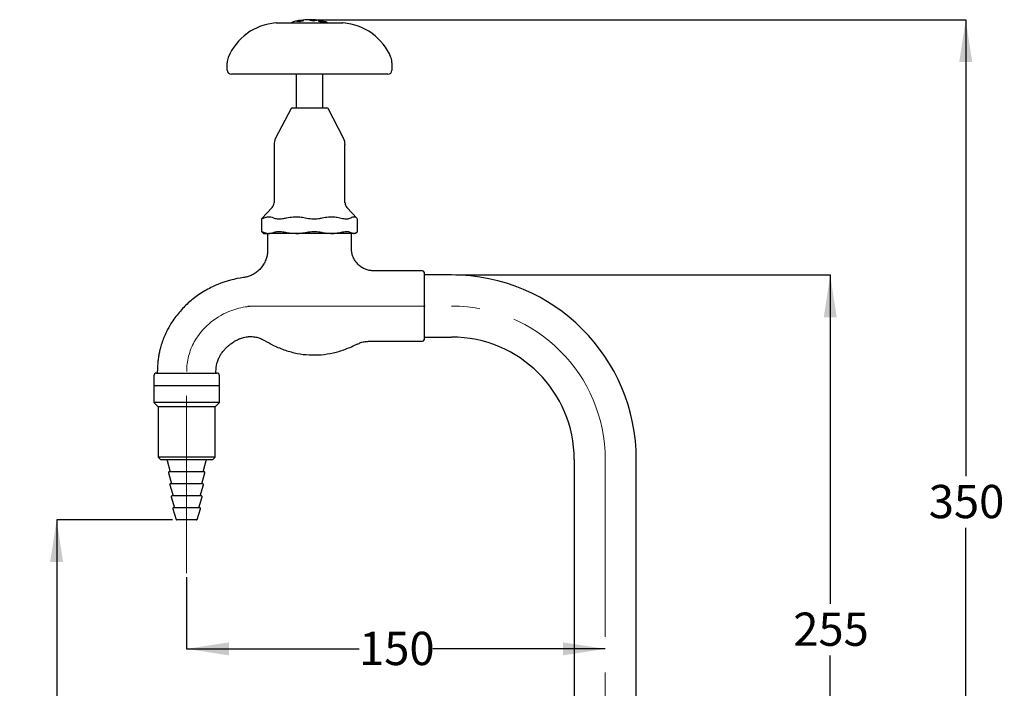
# Model space of a CAD drawing. Units: millimetres. Extents: x 91 to 209, y 33 to 187.
# Drawn here: x 91 to 209, y 107 to 187 of the extents above; entities that cross this region are included whole.
import ezdxf

# ---------------------------------------------------------------- set-up
doc = ezdxf.new("R2010")
doc.units = ezdxf.units.MM
doc.linetypes.add('CENTERX2', pattern=[20.32, 12.7, -2.54, 2.54, -2.54])
doc.layers.add('DIMENSIONS', color=7, linetype='Continuous')
doc.styles.add('SLDTEXTSTYLE0', font='TXT', dxfattribs={"width": 0.7})
doc.dimstyles.new('SLDDIMSTYLE0', dxfattribs={"dimtxt": 5.037667, "dimasz": 2.686756, "dimexe": 0, "dimexo": 0.0625, "dimgap": 1.259417, "dimtad": 0, "dimtih": 1, "dimtoh": 1, "dimdec": 0, "dimlfac": 3, "dimrnd": 1e-09, "dimzin": 12, "dimdsep": 46, "dimtxsty": 'SLDTEXTSTYLE0', "dimsah": 1, "dimcen": 0.09, "dimadec": 0, "dimazin": 3, "dimtfac": 1, "dimtdec": 0, "dimtofl": 0, "dimtmove": 0, "dimatfit": 3, "dimfxl": 0, "dimfrac": 2, "dimtolj": 1, "dimtzin": 12, "dimarcsym": 0})

# ---------------------------------------------------------------- blocks, each defined once
blk = doc.blocks.new('_D')
at = {"layer": 'DIMENSIONS'}
for p, q in [((126.54, 186.73), (203.9, 186.73)), ((203.9, 186.73), (203.9, 132.23)), ((203.9, 71.58), (203.9, 126.08)), ((169.77, 71.58), (203.9, 71.58))]:
    blk.add_line(p, q, dxfattribs=at)
for points in [[(203.9, 186.73), (203.13, 181.69), (204.68, 181.69)], [(203.9, 71.58), (204.68, 76.62), (203.13, 76.62)]]:
    blk.add_solid(points, dxfattribs=at)
at = {"layer": 'DIMENSIONS', "insert": (199.49, 131.19), "char_height": 3.969, "attachment_point": 1, "style": 'SLDTEXTSTYLE0'}
blk.add_mtext('350', dxfattribs=at)
blk = doc.blocks.new('_D_3')
at = {"layer": 'DIMENSIONS'}
for p, q in [((109.25, 127.01), (95.41, 127.01)), ((95.41, 127.01), (95.41, 102.38)), ((95.41, 71.58), (95.41, 96.22)), ((152, 71.58), (95.41, 71.58))]:
    blk.add_line(p, q, dxfattribs=at)
for points in [[(95.41, 127.01), (94.63, 121.97), (96.18, 121.97)], [(95.41, 71.58), (96.18, 76.62), (94.63, 76.62)]]:
    blk.add_solid(points, dxfattribs=at)
at = {"layer": 'DIMENSIONS', "insert": (91, 101.33), "char_height": 3.969, "attachment_point": 1, "style": 'SLDTEXTSTYLE0'}
blk.add_mtext('170', dxfattribs=at)
blk = doc.blocks.new('_D_4')
at = {"layer": 'DIMENSIONS'}
for p, q in [((110.92, 120.16), (110.92, 111.62)), ((110.92, 111.62), (131.5, 111.62)), ((160.89, 111.62), (140.32, 111.62))]:
    blk.add_line(p, q, dxfattribs=at)
for points in [[(110.92, 111.62), (115.96, 110.84), (115.96, 112.39)], [(160.89, 111.62), (155.85, 112.39), (155.85, 110.84)]]:
    blk.add_solid(points, dxfattribs=at)
at = {"layer": 'DIMENSIONS', "insert": (131.5, 113.65), "char_height": 3.969, "attachment_point": 1, "style": 'SLDTEXTSTYLE0'}
blk.add_mtext('150', dxfattribs=at)
blk = doc.blocks.new('_D_5')
at = {"layer": 'DIMENSIONS'}
for p, q in [((143.05, 156.25), (187.73, 156.25)), ((187.73, 156.25), (187.73, 116.99)), ((187.73, 71.58), (187.73, 110.84)), ((169.44, 71.58), (187.73, 71.58))]:
    blk.add_line(p, q, dxfattribs=at)
for points in [[(187.73, 156.25), (186.96, 151.21), (188.51, 151.21)], [(187.73, 71.58), (188.51, 76.62), (186.96, 76.62)]]:
    blk.add_solid(points, dxfattribs=at)
at = {"layer": 'DIMENSIONS', "insert": (183.32, 115.95), "char_height": 3.969, "attachment_point": 1, "style": 'SLDTEXTSTYLE0'}
blk.add_mtext('255', dxfattribs=at)

msp = doc.modelspace()

# ---------------------------------------------------------------- linework, layer by layer
at = {"color": 7, "linetype": 'Continuous', "lineweight": 25}
for p, q in [((121.62, 186.34), (122.54, 186.34)), ((122.54, 186.34), (124.23, 186.34)), ((124.23, 186.34), (124.42, 186.34)), ((124.37, 186.52), (124.4, 186.52)), ((124.37, 186.51), (124.37, 186.52)), ((124.37, 186.51), (124.4, 186.51)), ((124.4, 186.52), (124.89, 186.64)), ((124.4, 186.51), (124.89, 186.63)), ((124.4, 186.51), (124.4, 186.52)), ((124.42, 186.34), (126.76, 186.34)), ((124.86, 186.64), (124.82, 186.64)), ((124.89, 186.64), (124.86, 186.64)), ((124.89, 186.63), (124.89, 186.64)), ((125.66, 186.73), (125.52, 186.73)), ((125.64, 186.68), (125.61, 186.67)), ((125.61, 186.67), (126.1, 186.6)), ((125.61, 186.67), (126.1, 186.59)), ((125.61, 186.67), (125.61, 186.67)), ((125.69, 186.68), (125.64, 186.68)), ((126.09, 186.62), (126.17, 186.64)), ((126.09, 186.62), (126.17, 186.64)), ((126.1, 186.6), (126.13, 186.61)), ((126.1, 186.59), (126.1, 186.6)), ((126.1, 186.59), (126.13, 186.6)), ((126.13, 186.6), (126.13, 186.61)), ((126.6, 186.59), (126.6, 186.58)), ((127.1, 186.5), (126.6, 186.59)), ((126.6, 186.58), (126.97, 186.45)), ((126.6, 186.58), (126.6, 186.58)), ((126.6, 186.58), (126.97, 186.46)), ((126.72, 186.56), (127.22, 186.46)), ((127, 186.46), (126.72, 186.56)), ((126.72, 186.55), (127.22, 186.45)), ((126.76, 186.34), (126.95, 186.34)), ((126.81, 186.59), (127.1, 186.5)), ((126.85, 186.58), (126.81, 186.59)), ((126.81, 186.58), (126.81, 186.59)), ((126.81, 186.58), (127.1, 186.49)), ((127.22, 186.46), (126.85, 186.58)), ((126.95, 186.34), (128.64, 186.34)), ((126.97, 186.45), (126.97, 186.46)), ((126.97, 186.46), (127, 186.46)), ((126.97, 186.45), (127, 186.46)), ((127, 186.46), (127, 186.46)), ((127.02, 186.59), (127.02, 186.59)), ((127.37, 186.46), (127.05, 186.55)), ((127.22, 186.53), (127.54, 186.45)), ((127.22, 186.49), (127.35, 186.45)), ((127.22, 186.46), (127.22, 186.46)), ((127.22, 186.45), (127.22, 186.46)), ((127.22, 186.45), (127.22, 186.46)), ((127.22, 186.45), (127.22, 186.45)), ((127.23, 186.49), (127.35, 186.46)), ((127.26, 186.53), (127.54, 186.46)), ((127.26, 186.52), (127.44, 186.46)), ((127.27, 186.5), (127.44, 186.45)), ((127.46, 186.46), (127.28, 186.51)), ((127.56, 186.46), (127.29, 186.52)), ((127.35, 186.46), (127.37, 186.46)), ((127.35, 186.45), (127.35, 186.46)), ((127.35, 186.45), (127.37, 186.45)), ((127.37, 186.45), (127.37, 186.46)), ((127.44, 186.45), (127.44, 186.46)), ((127.44, 186.46), (127.46, 186.46)), ((127.44, 186.45), (127.46, 186.45)), ((127.46, 186.45), (127.46, 186.46)), ((127.54, 186.46), (127.56, 186.46)), ((127.54, 186.45), (127.54, 186.46)), ((127.54, 186.45), (127.56, 186.45)), ((127.62, 186.44), (127.55, 186.46)), ((127.56, 186.45), (127.56, 186.46)), ((127.58, 186.45), (127.58, 186.46)), ((127.58, 186.45), (127.58, 186.45)), ((128.64, 186.34), (129.57, 186.34)), ((115.76, 180.71), (115.76, 181.58)), ((135.42, 181.58), (135.42, 180.71)), ((122.54, 180.21), (116.26, 180.21)), ((124.23, 180.21), (122.54, 180.21)), ((124.01, 180.21), (124.01, 176.21)), ((125.5, 180.21), (124.23, 180.21)), ((125.68, 180.21), (125.5, 180.21)), ((126.95, 180.21), (125.68, 180.21)), ((128.64, 180.21), (126.95, 180.21)), ((127.17, 176.21), (127.17, 180.21)), ((134.92, 180.21), (128.64, 180.21)), ((123.38, 176.12), (121.54, 172.57)), ((123.53, 176.21), (127.66, 176.21)), ((129.64, 172.57), (127.8, 176.12)), ((121.36, 171.81), (121.36, 164.88)), ((129.82, 164.88), (129.82, 171.81)), ((121.13, 164.3), (119.91, 163.01)), ((131.28, 163.01), (130.05, 164.3)), ((119.87, 162.97), (119.87, 161.44)), ((131.19, 163.08), (131.27, 163)), ((131.31, 161.44), (131.31, 162.97)), ((119.91, 161.4), (120.09, 161.21)), ((120.09, 161.21), (120.72, 161.21)), ((120.18, 161.33), (120.72, 161.21)), ((120.59, 161.21), (120.59, 159.23)), ((123.96, 161.21), (120.72, 161.21)), ((122.84, 161.33), (123.96, 161.21)), ((128.15, 161.21), (123.96, 161.21)), ((127.11, 161.33), (128.15, 161.21)), ((130.84, 161.21), (128.15, 161.21)), ((130.5, 161.33), (130.84, 161.21)), ((130.59, 159.37), (130.59, 161.21)), ((131.09, 161.21), (130.84, 161.21)), ((131.09, 161.21), (131.28, 161.4)), ((139.09, 156.74), (133.24, 156.74)), ((139.26, 156.58), (139.26, 148.51)), ((142.55, 156.25), (139.26, 156.25)), ((132.75, 148.34), (139.09, 148.34)), ((139.26, 148.84), (142.55, 148.84)), ((107.34, 144.54), (108.15, 144.54)), ((107.42, 144.71), (107.42, 144.54)), ((108.15, 144.54), (114.51, 144.54)), ((114.42, 144.54), (114.42, 144.71)), ((107.01, 144.21), (107.01, 143.01)), ((114.84, 143.01), (114.84, 144.21)), ((107.01, 143.01), (107.01, 141.01)), ((114.84, 143.01), (107.01, 143.01)), ((107.89, 143.01), (107.01, 143.01)), ((114.84, 143.01), (107.89, 143.01)), ((114.84, 141.01), (114.84, 143.01)), ((107.01, 141.01), (107.51, 140.51)), ((114.84, 141.01), (107.01, 141.01)), ((107.51, 140.51), (107.51, 134.51)), ((114.34, 140.51), (107.51, 140.51)), ((114.34, 140.51), (114.84, 141.01)), ((114.34, 134.51), (114.34, 140.51)), ((107.51, 134.51), (107.84, 134.18)), ((114.34, 134.51), (107.51, 134.51)), ((114.01, 134.18), (107.84, 134.18)), ((108.58, 134.1), (108.96, 132.74)), ((112.89, 132.74), (113.27, 134.1)), ((114.01, 134.18), (114.34, 134.51)), ((157.18, 134.21), (157.18, 77.01)), ((164.59, 77.01), (164.59, 134.21)), ((108.76, 132.64), (109.13, 131.31)), ((113.01, 132.74), (108.84, 132.74)), ((112.72, 131.31), (113.09, 132.64)), ((108.92, 131.21), (109.3, 129.88)), ((112.84, 131.31), (109, 131.31)), ((112.55, 129.88), (112.92, 131.21)), ((109.09, 129.77), (109.46, 128.44)), ((112.68, 129.88), (109.17, 129.88)), ((112.39, 128.44), (112.76, 129.77)), ((109.26, 128.34), (109.67, 127.07)), ((112.51, 128.44), (109.34, 128.44)), ((112.17, 127.07), (112.59, 128.34)), ((112.1, 127.01), (109.75, 127.01))]:
    msp.add_line(p, q, dxfattribs=at)
at = {"color": 7, "linetype": 'Continuous', "lineweight": 18}
msp.add_line((125.59, 186.73), (126.04, 186.73), dxfattribs=at)
at = {"color": 7, "linetype": 'CENTERX2', "lineweight": 18, "ltscale": 1.666667}
for p, q in [((118.22, 152.54), (142.55, 152.54)), ((110.92, 120.66), (110.92, 144.71)), ((160.89, 134.21), (160.89, 66.56))]:
    msp.add_line(p, q, dxfattribs=at)
at = {"color": 7, "linetype": 'Continuous', "lineweight": 25, "flags": 128}
msp.add_lwpolyline([(125.91, 186.72), (125.91, 186.72), (125.66, 186.73)], dxfattribs=at)
at = {"color": 7, "linetype": 'Continuous', "lineweight": 25}
for centre, radius, start, end in [((122.06, 179.69), 6.67, 94.221, 157.8867), ((121.62, 185.68), 0.667, 90, 94.221), ((123.61, 186.26), 0.187, 106.7194, 153.1174), ((125.52, 179.89), 6.83, 102.3809, 106.7194), ((125.52, 179.9), 6.83, 98.9527, 102.4324), ((125.52, 179.89), 6.83, 90, 98.2015), ((125.66, 179.9), 6.83, 83.3528, 86.6759), ((125.66, 179.89), 6.83, 78.2095, 83.2897), ((127.57, 186.26), 0.187, 26.8826, 73.2806), ((129.57, 185.68), 0.667, 85.779, 90), ((129.13, 179.69), 6.67, 22.1133, 85.779), ((117.42, 181.58), 1.67, 157.8867, 180), ((133.76, 181.58), 1.67, 0, 22.1133), ((116.26, 180.71), 0.5, 180, 270), ((134.92, 180.71), 0.5, 270, 0), ((123.53, 176.04), 0.167, 90, 152.6761), ((127.66, 176.04), 0.167, 27.3239, 90), ((123.02, 171.81), 1.67, 152.6761, 180), ((128.16, 171.81), 1.67, 0, 27.3239), ((120.52, 164.88), 0.833, 316.5686, 0), ((130.66, 164.88), 0.833, 180, 223.4314), ((139.09, 156.58), 0.167, 0, 90), ((119.26, 143.91), 12.13, 97.277, 112.4476), ((142.55, 134.21), 22.04, 0, 90), ((139.09, 148.51), 0.167, 270, 360), ((142.55, 134.21), 14.63, 0, 90), ((107.34, 144.21), 0.333, 90, 180), ((114.51, 144.21), 0.333, 0, 90), ((108.49, 134.08), 0.1, 15.6182, 90), ((113.36, 134.08), 0.1, 90, 164.3818), ((108.84, 132.66), 0.0833, 90, 195.6182), ((113.01, 132.66), 0.0833, 344.3818, 90), ((109, 131.23), 0.0833, 90, 195.6182), ((112.84, 131.23), 0.0833, 344.3818, 90), ((109.17, 129.79), 0.0833, 90, 195.6182), ((112.68, 129.79), 0.0833, 344.3818, 90), ((109.34, 128.36), 0.0833, 90, 198.2085), ((112.51, 128.36), 0.0833, 341.7915, 90), ((109.75, 127.09), 0.0833, 198.2085, 270), ((112.1, 127.09), 0.0833, 270, 341.7915)]:
    msp.add_arc(centre, radius, start, end, dxfattribs=at)
at = {"color": 7, "linetype": 'CENTERX2', "lineweight": 18, "ltscale": 1.666667}
for centre, radius, start, end in [((119.24, 143.96), 8.58, 112.4476, 149.7083), ((119.26, 143.91), 8.63, 85.6783, 112.4476), ((142.55, 134.21), 18.33, 0, 90), ((118.46, 144.71), 7.53, 151.6596, 180)]:
    msp.add_arc(centre, radius, start, end, dxfattribs=at)
at = {"color": 7, "linetype": 'Continuous', "lineweight": 25}
for points, knots in [([(124.06, 186.58), (124.07, 186.57), (124.09, 186.57), (124.25, 186.56), (124.33, 186.56)], [0, 0, 0, 0, 0.500959, 1, 1, 1, 1]), ([(124.06, 186.57), (124.07, 186.57), (124.09, 186.56), (124.25, 186.55), (124.33, 186.55)], [0, 0, 0, 0, 0.500959, 1, 1, 1, 1]), ([(124.33, 186.56), (124.35, 186.55), (124.37, 186.55), (124.4, 186.55), (124.41, 186.54), (124.41, 186.54)], [0, 0, 0, 0, 0.501276, 0.751665, 1, 1, 1, 1]), ([(124.33, 186.55), (124.35, 186.55), (124.37, 186.55), (124.4, 186.54), (124.41, 186.54), (124.41, 186.54)], [0, 0, 0, 0, 0.501276, 0.751665, 1, 1, 1, 1]), ([(124.41, 186.54), (124.41, 186.54), (124.41, 186.54), (124.39, 186.53), (124.38, 186.52), (124.37, 186.52)], [0, 0, 0, 0, 0.2479991, 0.4974034, 1, 1, 1, 1]), ([(124.45, 186.65), (124.45, 186.65), (124.46, 186.65), (124.59, 186.66), (124.65, 186.66)], [0, 0, 0, 0, 0.501594, 1, 1, 1, 1]), ([(124.62, 186.64), (124.57, 186.64), (124.47, 186.64), (124.46, 186.65), (124.45, 186.65)], [0, 0, 0, 0, 0.499961, 1, 1, 1, 1]), ([(124.82, 186.64), (124.8, 186.63), (124.78, 186.63), (124.74, 186.63), (124.68, 186.63), (124.64, 186.63), (124.62, 186.64)], [0, 0, 0, 0, 0.1251997, 0.2507293, 0.4999186, 1, 1, 1, 1]), ([(125.89, 186.69), (125.87, 186.69), (125.83, 186.69), (125.77, 186.68), (125.73, 186.68), (125.7, 186.68), (125.69, 186.68)], [0, 0, 0, 0, 0.5002532, 0.749056, 0.8741198, 1, 1, 1, 1]), ([(126.07, 186.72), (126.06, 186.72), (126.05, 186.71), (125.94, 186.7), (125.89, 186.69)], [0, 0, 0, 0, 0.499928, 1, 1, 1, 1]), ([(125.91, 186.72), (125.95, 186.72), (126.06, 186.72), (126.06, 186.72), (126.07, 186.72)], [0, 0, 0, 0, 0.423859, 1, 1, 1, 1]), ([(126.13, 186.61), (126.13, 186.61), (126.12, 186.61), (126.1, 186.62), (126.09, 186.62), (126.09, 186.62), (126.09, 186.62)], [0, 0, 0, 0, 0.250617, 0.500861, 0.750938, 1, 1, 1, 1]), ([(126.17, 186.64), (126.25, 186.66), (126.43, 186.68), (126.45, 186.68), (126.46, 186.69)], [0, 0, 0, 0, 0.502128, 1, 1, 1, 1]), ([(126.17, 186.64), (126.25, 186.65), (126.43, 186.67), (126.45, 186.68), (126.46, 186.68)], [0, 0, 0, 0, 0.5021281, 1, 1, 1, 1]), ([(119.91, 163), (119.9, 162.99), (119.83, 162.94), (119.93, 162.97), (120.11, 163.04), (120.18, 163.08)], [0, 0, 0, 0, 0.170513, 0.671722, 1, 1, 1, 1]), ([(120.18, 163.08), (120.31, 163.12), (120.56, 163.22), (120.93, 163.21), (121.17, 163.12), (121.27, 163.08)], [0, 0, 0, 0, 0.353345, 0.715477, 1, 1, 1, 1]), ([(121.27, 163.08), (121.41, 163.03), (121.69, 162.94), (122.28, 162.96), (122.68, 163.04), (122.84, 163.08)], [0, 0, 0, 0, 0.376402, 0.753204, 1, 1, 1, 1]), ([(122.84, 163.08), (123.1, 163.12), (123.63, 163.22), (124.39, 163.21), (124.87, 163.12), (125.08, 163.08)], [0, 0, 0, 0, 0.353345, 0.715477, 1, 1, 1, 1]), ([(125.08, 163.08), (125.34, 163.03), (125.85, 162.94), (126.57, 162.96), (126.96, 163.04), (127.11, 163.08)], [0, 0, 0, 0, 0.3764023, 0.7532043, 1, 1, 1, 1]), ([(127.11, 163.08), (127.36, 163.12), (127.85, 163.22), (128.55, 163.21), (129, 163.12), (129.19, 163.08)], [0, 0, 0, 0, 0.353345, 0.715477, 1, 1, 1, 1]), ([(129.19, 163.08), (129.41, 163.03), (129.85, 162.94), (130.28, 162.96), (130.44, 163.04), (130.5, 163.08)], [0, 0, 0, 0, 0.3764023, 0.7532043, 1, 1, 1, 1]), ([(130.5, 163.08), (130.58, 163.12), (130.74, 163.22), (130.98, 163.21), (131.13, 163.12), (131.19, 163.08)], [0, 0, 0, 0, 0.353345, 0.715477, 1, 1, 1, 1]), ([(119.91, 161.4), (119.9, 161.42), (119.83, 161.47), (119.94, 161.44), (120.11, 161.36), (120.18, 161.33)], [0, 0, 0, 0, 0.176657, 0.683701, 1, 1, 1, 1]), ([(120.72, 161.21), (120.8, 161.21), (120.98, 161.22), (121.16, 161.29), (121.27, 161.33)], [0, 0, 0, 0, 0.413089, 1, 1, 1, 1]), ([(121.27, 161.33), (121.41, 161.38), (121.7, 161.46), (122.28, 161.44), (122.69, 161.36), (122.84, 161.33)], [0, 0, 0, 0, 0.380901, 0.762164, 1, 1, 1, 1]), ([(123.96, 161.21), (124.12, 161.21), (124.49, 161.22), (124.86, 161.29), (125.08, 161.33)], [0, 0, 0, 0, 0.413089, 1, 1, 1, 1]), ([(125.08, 161.33), (125.34, 161.38), (125.86, 161.46), (126.57, 161.44), (126.96, 161.36), (127.11, 161.33)], [0, 0, 0, 0, 0.380901, 0.762164, 1, 1, 1, 1]), ([(128.15, 161.21), (128.3, 161.21), (128.64, 161.22), (128.99, 161.29), (129.19, 161.33)], [0, 0, 0, 0, 0.413089, 1, 1, 1, 1]), ([(129.19, 161.33), (129.41, 161.38), (129.86, 161.46), (130.29, 161.44), (130.44, 161.36), (130.5, 161.33)], [0, 0, 0, 0, 0.380901, 0.762164, 1, 1, 1, 1]), ([(130.84, 161.21), (130.89, 161.21), (131.01, 161.22), (131.12, 161.29), (131.19, 161.33)], [0, 0, 0, 0, 0.413089, 1, 1, 1, 1]), ([(131.19, 161.33), (131.27, 161.39), (131.35, 161.45), (131.31, 161.44), (131.31, 161.44)], [0, 0, 0, 0, 0.991923, 1, 1, 1, 1]), ([(120.59, 159.23), (120.58, 159.09), (120.57, 158.78), (120.46, 158.29), (120.27, 157.79), (120, 157.33), (119.64, 156.9), (119.22, 156.53), (118.75, 156.25), (118.26, 156.06), (117.92, 155.97), (117.74, 155.95), (117.72, 155.95)], [0, 0, 0, 0, 0.089389, 0.199234, 0.311511, 0.425153, 0.5395, 0.661324, 0.776391, 0.885472, 0.989167, 1, 1, 1, 1]), ([(133.24, 156.75), (133.1, 156.75), (132.8, 156.77), (132.36, 156.89), (131.92, 157.09), (131.51, 157.37), (131.17, 157.73), (130.9, 158.14), (130.72, 158.56), (130.61, 158.97), (130.6, 159.24), (130.59, 159.37)], [0, 0, 0, 0, 0.100673, 0.215068, 0.331697, 0.449408, 0.574865, 0.691736, 0.801257, 0.904282, 1, 1, 1, 1]), ([(114.63, 155.13), (114.42, 155.03), (113.96, 154.83), (113.25, 154.45), (112.53, 154.02), (111.86, 153.55), (111.26, 153.04), (110.7, 152.52), (110.15, 151.94), (109.64, 151.3), (109.17, 150.65), (108.9, 150.2), (108.78, 150)], [0, 0, 0, 0, 0.085861, 0.1917, 0.301264, 0.404226, 0.50228, 0.598405, 0.696374, 0.801497, 0.910666, 1, 1, 1, 1]), ([(108.78, 150), (108.68, 149.82), (108.48, 149.42), (108.2, 148.78), (107.95, 148.1), (107.77, 147.48), (107.64, 146.91), (107.54, 146.37), (107.47, 145.8), (107.44, 145.24), (107.43, 144.87), (107.42, 144.71)], [0, 0, 0, 0, 0.109603, 0.246506, 0.379203, 0.502071, 0.597751, 0.695671, 0.801569, 0.911736, 1, 1, 1, 1]), ([(114.88, 146.57), (114.95, 146.69), (115.06, 146.88), (115.26, 147.12), (115.45, 147.34), (115.67, 147.59), (115.93, 147.82), (116.19, 148.02), (116.43, 148.19), (116.66, 148.35), (116.94, 148.51), (117.16, 148.6), (117.3, 148.66)], [0, 0, 0, 0, 0.125717, 0.203398, 0.290859, 0.395659, 0.505004, 0.609805, 0.702751, 0.779764, 0.865702, 1, 1, 1, 1]), ([(117.24, 148.64), (117.4, 148.7), (117.75, 148.83), (118.31, 148.91), (118.88, 148.9), (119.41, 148.79), (119.86, 148.64), (120.11, 148.49), (120.22, 148.43)], [0, 0, 0, 0, 0.163587, 0.358901, 0.542884, 0.716538, 0.88138, 1, 1, 1, 1]), ([(120.22, 148.44), (120.58, 148.24), (121.37, 147.78), (122.68, 147.25), (124.1, 146.86), (125.54, 146.68), (126.98, 146.7), (128.44, 146.93), (129.91, 147.36), (130.85, 147.8), (131.33, 148.03)], [0, 0, 0, 0, 0.105236, 0.235468, 0.361118, 0.484291, 0.607314, 0.732671, 0.862812, 1, 1, 1, 1]), ([(131.27, 147.99), (131.42, 148.06), (131.73, 148.2), (132.23, 148.32), (132.58, 148.33), (132.75, 148.34)], [0, 0, 0, 0, 0.315446, 0.667873, 1, 1, 1, 1]), ([(114.42, 144.71), (114.45, 145.04), (114.48, 145.51), (114.67, 146.13), (114.81, 146.42), (114.88, 146.57)], [0, 0, 0, 0, 0.505523, 0.740187, 1, 1, 1, 1])]:
    msp.add_open_spline(points, degree=3, knots=knots, dxfattribs=at)

# ---------------------------------------------------------------- dimensions: what is measured, and where the dimension line sits
at = {"layer": 'DIMENSIONS'}
for base, p1, p2, picture, middle in [((203.9, 71.58), (126.04, 186.73), (169.27, 71.58), '_D', (203.9, 129.15)), ((187.73, 156.25), (168.94, 71.58), (142.55, 156.25), '_D_5', (187.73, 113.91)), ((95.41, 127.01), (152.5, 71.58), (109.75, 127.01), '_D_3', (95.41, 99.3))]:
    dim = msp.add_linear_dim(base=base, p1=p1, p2=p2, angle=90, dimstyle='SLDDIMSTYLE0', dxfattribs=at)
    dim.commit()
    dim.dimension.update_dxf_attribs({"geometry": picture, "text_midpoint": middle, "dimtype": 160})
dim = msp.add_linear_dim(base=(160.89, 111.62), p1=(110.92, 120.66), p2=(160.89, 134.21), dimstyle='SLDDIMSTYLE0', dxfattribs=at)
dim.commit()
dim.dimension.update_dxf_attribs({"geometry": '_D_4', "text_midpoint": (135.91, 111.62), "dimtype": 160})

doc.saveas('drawing.dxf')
